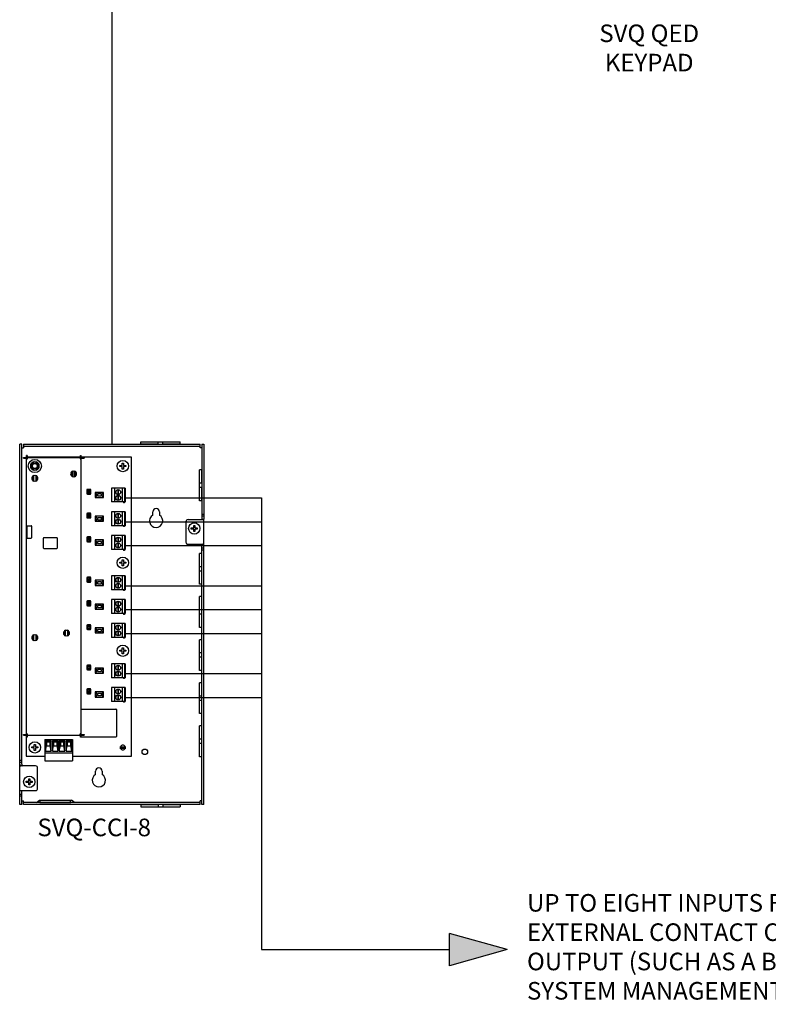
# Model space of a CAD drawing. Units: inches. Extents: x 6 to 142, y -46 to 31.
# Drawn here: x 31 to 53, y -46 to -18 of the extents above; entities that cross this region are included whole.
import ezdxf

# ---------------------------------------------------------------- set-up
doc = ezdxf.new("R2010")
doc.units = ezdxf.units.IN
doc.header["$LTSCALE"] = 1.21
doc.header["$MEASUREMENT"] = 0
doc.layers.add('DRAWING', color=7, linetype='CONTINUOUS')
doc.layers.add('TEXT', color=7, linetype='CONTINUOUS')
doc.styles.add('ROMAND', font='romand__.ttf')

# ---------------------------------------------------------------- blocks, each defined once
blk = doc.blocks.new('arrow')
at = {"layer": 'DRAWING'}
blk.add_hatch(color=256, dxfattribs=at).paths.add_polyline_path([(0, 0), (-1.64, 0.461), (-1.64, -0.461)])
for p, q in [((-1.64, -0.461), (-1.64, 0.461)), ((0, 0), (-1.64, 0.461)), ((0, 0), (-1.64, -0.461))]:
    blk.add_line(p, q, dxfattribs=at)

msp = doc.modelspace()

# ---------------------------------------------------------------- linework, layer by layer
at = {"layer": 'DRAWING', "lineweight": 30}
msp.add_line((33.958, -7.196), (33.958, -29.632), dxfattribs=at)
at = {"layer": 'DRAWING', "linetype": 'Continuous'}
for p, q in [((31.341, -39.484), (31.341, -29.632)), ((31.401, -29.632), (31.341, -29.632)), ((31.401, -38.734), (31.401, -29.632)), ((31.451, -29.632), (31.451, -29.742)), ((31.451, -29.632), (36.465, -29.632)), ((34.779, -29.63), (34.779, -29.57)), ((34.779, -29.57), (35.903, -29.57)), ((34.779, -29.63), (35.279, -29.63)), ((35.279, -29.632), (35.279, -29.57)), ((35.404, -29.632), (35.404, -29.57)), ((35.404, -29.63), (35.903, -29.63)), ((35.904, -29.63), (35.904, -29.57)), ((36.465, -29.742), (36.465, -29.632)), ((36.515, -29.632), (36.515, -31.732)), ((36.515, -29.632), (36.575, -29.632)), ((36.575, -29.632), (36.575, -31.732)), ((31.401, -29.742), (31.451, -29.742)), ((31.451, -29.692), (36.465, -29.692)), ((36.515, -29.742), (36.465, -29.742)), ((31.446, -30.037), (31.446, -30.017)), ((31.446, -30.017), (31.531, -30.017)), ((31.446, -30.037), (31.531, -30.037)), ((31.506, -30.017), (31.506, -30.037)), ((31.521, -30.007), (31.521, -30.017)), ((31.531, -30.007), (31.521, -30.007)), ((31.521, -30.037), (31.521, -37.887)), ((31.531, -37.962), (31.531, -29.962)), ((31.551, -29.962), (31.531, -29.962)), ((31.531, -30.052), (31.566, -30.052)), ((31.551, -29.962), (31.551, -30.052)), ((33.071, -30.007), (31.551, -30.007)), ((31.551, -30.017), (33.071, -30.017)), ((31.566, -30.037), (31.551, -30.037)), ((31.566, -30.052), (31.566, -30.017)), ((31.734, -30.182), (31.734, -30.138)), ((31.809, -30.182), (31.809, -30.138)), ((33.056, -30.017), (33.056, -30.052)), ((33.071, -30.037), (33.056, -30.037)), ((33.056, -30.052), (33.091, -30.052)), ((33.071, -30.052), (33.071, -29.962)), ((33.071, -29.962), (33.091, -29.962)), ((33.091, -37.962), (33.091, -29.962)), ((34.521, -30.007), (33.091, -30.007)), ((33.091, -30.017), (33.176, -30.017)), ((33.091, -30.037), (33.176, -30.037)), ((33.116, -30.017), (33.116, -30.037)), ((33.176, -30.017), (33.176, -30.037)), ((34.255, -30.241), (34.255, -30.172)), ((34.255, -30.172), (34.287, -30.172)), ((34.287, -30.172), (34.287, -30.241)), ((34.521, -38.507), (34.521, -30.007)), ((31.734, -30.377), (31.734, -30.333)), ((31.809, -30.333), (31.809, -30.377)), ((32.841, -30.403), (32.841, -30.562)), ((32.901, -30.562), (32.901, -30.403)), ((34.186, -30.273), (34.186, -30.241)), ((34.186, -30.241), (34.255, -30.241)), ((34.255, -30.273), (34.186, -30.273)), ((34.255, -30.342), (34.255, -30.273)), ((34.287, -30.342), (34.255, -30.342)), ((34.287, -30.241), (34.356, -30.241)), ((34.287, -30.273), (34.287, -30.342)), ((34.356, -30.273), (34.287, -30.273)), ((34.356, -30.241), (34.356, -30.273)), ((36.453, -31.245), (36.453, -30.37)), ((36.513, -30.37), (36.453, -30.37)), ((36.513, -30.745), (36.513, -30.37)), ((31.741, -30.687), (31.741, -30.528)), ((31.801, -30.528), (31.801, -30.687)), ((36.515, -30.745), (36.453, -30.745)), ((33.25, -30.929), (33.25, -31.049)), ((33.362, -30.929), (33.25, -30.929)), ((33.25, -31.049), (33.362, -31.049)), ((33.263, -30.92), (33.263, -30.929)), ((33.349, -30.92), (33.263, -30.92)), ((33.263, -31.049), (33.263, -31.058)), ((33.263, -31.058), (33.349, -31.058)), ((33.349, -30.929), (33.349, -30.92)), ((33.349, -31.058), (33.349, -31.049)), ((33.362, -31.049), (33.362, -30.929)), ((33.487, -31.007), (33.487, -31.152)), ((33.724, -31.007), (33.487, -31.007)), ((33.524, -31.037), (33.487, -31.037)), ((33.524, -31.122), (33.524, -31.037)), ((33.547, -31.051), (33.547, -31.108)), ((33.664, -31.051), (33.547, -31.051)), ((33.664, -31.108), (33.664, -31.051)), ((33.691, -31.007), (33.691, -31.067)), ((33.691, -31.067), (33.724, -31.067)), ((33.724, -31.152), (33.724, -31.007)), ((33.948, -30.882), (33.948, -31.279)), ((34.334, -30.882), (33.948, -30.882)), ((34.031, -30.882), (34.031, -31.279)), ((34.129, -30.932), (34.129, -31.064)), ((34.152, -31.064), (34.152, -30.932)), ((34.25, -30.882), (34.25, -31.279)), ((34.318, -30.882), (34.318, -31.303)), ((34.334, -30.882), (34.334, -31.279)), ((36.515, -30.87), (36.453, -30.87)), ((36.513, -31.245), (36.513, -30.87)), ((33.487, -31.122), (33.524, -31.122)), ((33.487, -31.152), (33.724, -31.152)), ((33.547, -31.108), (33.664, -31.108)), ((33.691, -31.092), (33.691, -31.152)), ((33.724, -31.092), (33.691, -31.092)), ((34.334, -31.279), (33.948, -31.279)), ((34.129, -31.097), (34.129, -31.23)), ((34.152, -31.23), (34.152, -31.097)), ((34.287, -31.279), (34.287, -31.303)), ((34.318, -31.303), (34.287, -31.303)), ((36.513, -31.245), (36.453, -31.245)), ((33.25, -31.605), (33.25, -31.726)), ((33.362, -31.605), (33.25, -31.605)), ((33.263, -31.597), (33.263, -31.605)), ((33.349, -31.597), (33.263, -31.597)), ((33.349, -31.605), (33.349, -31.597)), ((33.362, -31.726), (33.362, -31.605)), ((33.948, -31.559), (33.948, -31.955)), ((34.334, -31.559), (33.948, -31.559)), ((34.031, -31.559), (34.031, -31.955)), ((34.129, -31.608), (34.129, -31.74)), ((34.152, -31.74), (34.152, -31.608)), ((34.25, -31.559), (34.25, -31.955)), ((34.318, -31.559), (34.318, -31.979)), ((34.334, -31.559), (34.334, -31.955)), ((35.123, -31.655), (35.123, -31.557)), ((35.31, -31.557), (35.31, -31.655)), ((36.515, -31.622), (36.575, -31.622)), ((33.25, -31.726), (33.362, -31.726)), ((33.263, -31.726), (33.263, -31.734)), ((33.263, -31.734), (33.349, -31.734)), ((33.349, -31.734), (33.349, -31.726)), ((33.487, -31.684), (33.487, -31.829)), ((33.724, -31.684), (33.487, -31.684)), ((33.487, -31.744), (33.52, -31.744)), ((33.52, -31.769), (33.487, -31.769)), ((33.487, -31.829), (33.724, -31.829)), ((33.52, -31.744), (33.52, -31.684)), ((33.52, -31.829), (33.52, -31.769)), ((33.547, -31.728), (33.547, -31.785)), ((33.664, -31.728), (33.547, -31.728)), ((33.547, -31.785), (33.664, -31.785)), ((33.664, -31.785), (33.664, -31.728)), ((33.687, -31.714), (33.687, -31.799)), ((33.724, -31.714), (33.687, -31.714)), ((33.687, -31.799), (33.724, -31.799)), ((33.724, -31.829), (33.724, -31.684)), ((34.129, -31.774), (34.129, -31.906)), ((34.152, -31.906), (34.152, -31.774)), ((36.065, -31.842), (36.065, -32.422)), ((36.125, -31.782), (36.547, -31.782)), ((36.575, -31.682), (36.515, -31.682)), ((36.575, -39.882), (36.575, -31.782)), ((31.531, -31.957), (31.666, -31.957)), ((31.551, -32.307), (31.551, -31.957)), ((31.681, -32.292), (31.681, -31.972)), ((34.334, -31.955), (33.948, -31.955)), ((34.287, -31.955), (34.287, -31.979)), ((34.318, -31.979), (34.287, -31.979)), ((36.217, -32.048), (36.217, -32.016)), ((36.217, -32.016), (36.286, -32.016)), ((36.286, -32.048), (36.217, -32.048)), ((36.286, -32.016), (36.286, -31.947)), ((36.286, -31.947), (36.318, -31.947)), ((36.286, -32.117), (36.286, -32.048)), ((36.318, -32.117), (36.286, -32.117)), ((36.318, -31.947), (36.318, -32.016)), ((36.318, -32.016), (36.387, -32.016)), ((36.318, -32.048), (36.318, -32.117)), ((36.387, -32.048), (36.318, -32.048)), ((36.387, -32.016), (36.387, -32.048)), ((31.531, -32.307), (31.666, -32.307)), ((32.011, -32.313), (32.011, -32.583)), ((32.396, -32.298), (32.026, -32.298)), ((32.411, -32.583), (32.411, -32.313)), ((33.25, -32.282), (33.25, -32.402)), ((33.362, -32.282), (33.25, -32.282)), ((33.25, -32.402), (33.362, -32.402)), ((33.263, -32.273), (33.263, -32.282)), ((33.349, -32.273), (33.263, -32.273)), ((33.263, -32.402), (33.263, -32.411)), ((33.263, -32.411), (33.349, -32.411)), ((33.349, -32.282), (33.349, -32.273)), ((33.349, -32.411), (33.349, -32.402)), ((33.362, -32.402), (33.362, -32.282)), ((33.487, -32.36), (33.487, -32.505)), ((33.724, -32.36), (33.487, -32.36)), ((33.524, -32.39), (33.487, -32.39)), ((33.524, -32.475), (33.524, -32.39)), ((33.547, -32.404), (33.547, -32.461)), ((33.664, -32.404), (33.547, -32.404)), ((33.547, -32.461), (33.664, -32.461)), ((33.664, -32.461), (33.664, -32.404)), ((33.691, -32.36), (33.691, -32.42)), ((33.691, -32.42), (33.724, -32.42)), ((33.691, -32.445), (33.691, -32.505)), ((33.724, -32.445), (33.691, -32.445)), ((33.724, -32.505), (33.724, -32.36)), ((33.948, -32.235), (33.948, -32.632)), ((34.334, -32.235), (33.948, -32.235)), ((34.031, -32.235), (34.031, -32.632)), ((34.129, -32.284), (34.129, -32.417)), ((34.129, -32.45), (34.129, -32.582)), ((34.152, -32.417), (34.152, -32.284)), ((34.152, -32.582), (34.152, -32.45)), ((34.25, -32.235), (34.25, -32.632)), ((34.318, -32.235), (34.318, -32.655)), ((34.334, -32.235), (34.334, -32.632)), ((32.026, -32.598), (32.396, -32.598)), ((33.487, -32.475), (33.524, -32.475)), ((33.487, -32.505), (33.724, -32.505)), ((34.334, -32.632), (33.948, -32.632)), ((34.287, -32.632), (34.287, -32.655)), ((34.318, -32.655), (34.287, -32.655)), ((36.125, -32.482), (36.547, -32.482)), ((36.513, -32.745), (36.453, -32.745)), ((36.453, -33.62), (36.453, -32.745)), ((36.513, -33.12), (36.513, -32.745)), ((36.515, -39.882), (36.515, -32.532)), ((36.515, -32.582), (36.575, -32.582)), ((36.515, -32.642), (36.575, -32.642)), ((34.186, -33.023), (34.186, -32.991)), ((34.186, -32.991), (34.255, -32.991)), ((34.255, -33.023), (34.186, -33.023)), ((34.255, -32.991), (34.255, -32.922)), ((34.255, -32.922), (34.287, -32.922)), ((34.255, -33.092), (34.255, -33.023)), ((34.287, -32.922), (34.287, -32.991)), ((34.287, -32.991), (34.356, -32.991)), ((34.287, -33.023), (34.287, -33.092)), ((34.356, -33.023), (34.287, -33.023)), ((34.356, -32.991), (34.356, -33.023)), ((34.287, -33.092), (34.255, -33.092)), ((36.515, -33.12), (36.453, -33.12)), ((36.515, -33.245), (36.453, -33.245)), ((36.513, -33.62), (36.513, -33.245)), ((33.25, -33.427), (33.25, -33.547)), ((33.362, -33.427), (33.25, -33.427)), ((33.25, -33.547), (33.362, -33.547)), ((33.263, -33.418), (33.263, -33.427)), ((33.349, -33.418), (33.263, -33.418)), ((33.263, -33.547), (33.263, -33.556)), ((33.263, -33.556), (33.349, -33.556)), ((33.349, -33.427), (33.349, -33.418)), ((33.349, -33.556), (33.349, -33.547)), ((33.362, -33.547), (33.362, -33.427)), ((33.487, -33.505), (33.487, -33.65)), ((33.724, -33.505), (33.487, -33.505)), ((33.524, -33.535), (33.487, -33.535)), ((33.524, -33.62), (33.524, -33.535)), ((33.547, -33.549), (33.547, -33.606)), ((33.664, -33.549), (33.547, -33.549)), ((33.664, -33.606), (33.664, -33.549)), ((33.691, -33.505), (33.691, -33.565)), ((33.691, -33.565), (33.724, -33.565)), ((33.724, -33.65), (33.724, -33.505)), ((33.948, -33.38), (33.948, -33.777)), ((34.334, -33.38), (33.948, -33.38)), ((34.031, -33.38), (34.031, -33.777)), ((34.129, -33.429), (34.129, -33.562)), ((34.152, -33.562), (34.152, -33.429)), ((34.25, -33.38), (34.25, -33.777)), ((34.318, -33.38), (34.318, -33.8)), ((34.334, -33.38), (34.334, -33.777)), ((33.487, -33.62), (33.524, -33.62)), ((33.487, -33.65), (33.724, -33.65)), ((33.547, -33.606), (33.664, -33.606)), ((33.691, -33.59), (33.691, -33.65)), ((33.724, -33.59), (33.691, -33.59)), ((34.334, -33.777), (33.948, -33.777)), ((34.129, -33.595), (34.129, -33.727)), ((34.152, -33.727), (34.152, -33.595)), ((34.287, -33.777), (34.287, -33.8)), ((34.318, -33.8), (34.287, -33.8)), ((36.513, -33.62), (36.453, -33.62)), ((33.25, -34.103), (33.25, -34.223)), ((33.362, -34.103), (33.25, -34.103)), ((33.263, -34.094), (33.263, -34.103)), ((33.349, -34.094), (33.263, -34.094)), ((33.349, -34.103), (33.349, -34.094)), ((33.362, -34.223), (33.362, -34.103)), ((33.948, -34.056), (33.948, -34.453)), ((34.334, -34.056), (33.948, -34.056)), ((34.031, -34.056), (34.031, -34.453)), ((34.129, -34.106), (34.129, -34.238)), ((34.152, -34.238), (34.152, -34.106)), ((34.25, -34.056), (34.25, -34.453)), ((34.318, -34.056), (34.318, -34.477)), ((34.334, -34.056), (34.334, -34.453)), ((36.513, -33.97), (36.453, -33.97)), ((36.453, -34.845), (36.453, -33.97)), ((36.513, -34.345), (36.513, -33.97)), ((33.25, -34.223), (33.362, -34.223)), ((33.263, -34.223), (33.263, -34.232)), ((33.263, -34.232), (33.349, -34.232)), ((33.349, -34.232), (33.349, -34.223)), ((33.487, -34.181), (33.487, -34.326)), ((33.724, -34.181), (33.487, -34.181)), ((33.487, -34.241), (33.52, -34.241)), ((33.52, -34.266), (33.487, -34.266)), ((33.487, -34.326), (33.724, -34.326)), ((33.52, -34.241), (33.52, -34.181)), ((33.52, -34.326), (33.52, -34.266)), ((33.547, -34.225), (33.547, -34.282)), ((33.664, -34.225), (33.547, -34.225)), ((33.547, -34.282), (33.664, -34.282)), ((33.664, -34.282), (33.664, -34.225)), ((33.687, -34.211), (33.687, -34.296)), ((33.724, -34.211), (33.687, -34.211)), ((33.687, -34.296), (33.724, -34.296)), ((33.724, -34.326), (33.724, -34.181)), ((34.129, -34.271), (34.129, -34.404)), ((34.152, -34.404), (34.152, -34.271)), ((36.515, -34.345), (36.453, -34.345)), ((34.334, -34.453), (33.948, -34.453)), ((34.287, -34.453), (34.287, -34.477)), ((34.318, -34.477), (34.287, -34.477)), ((36.515, -34.47), (36.453, -34.47)), ((36.513, -34.845), (36.513, -34.47)), ((32.641, -35.087), (32.641, -34.928)), ((32.701, -34.928), (32.701, -35.087)), ((33.25, -34.779), (33.25, -34.899)), ((33.362, -34.779), (33.25, -34.779)), ((33.25, -34.899), (33.362, -34.899)), ((33.263, -34.77), (33.263, -34.779)), ((33.349, -34.77), (33.263, -34.77)), ((33.263, -34.899), (33.263, -34.908)), ((33.263, -34.908), (33.349, -34.908)), ((33.349, -34.779), (33.349, -34.77)), ((33.349, -34.908), (33.349, -34.899)), ((33.362, -34.899), (33.362, -34.779)), ((33.487, -34.857), (33.487, -35.002)), ((33.724, -34.857), (33.487, -34.857)), ((33.524, -34.887), (33.487, -34.887)), ((33.487, -34.972), (33.524, -34.972)), ((33.524, -34.972), (33.524, -34.887)), ((33.547, -34.901), (33.547, -34.958)), ((33.664, -34.901), (33.547, -34.901)), ((33.547, -34.958), (33.664, -34.958)), ((33.664, -34.958), (33.664, -34.901)), ((33.691, -34.857), (33.691, -34.917)), ((33.691, -34.917), (33.724, -34.917)), ((33.691, -34.942), (33.691, -35.002)), ((33.724, -34.942), (33.691, -34.942)), ((33.724, -35.002), (33.724, -34.857)), ((33.948, -34.732), (33.948, -35.129)), ((34.334, -34.732), (33.948, -34.732)), ((34.031, -34.732), (34.031, -35.129)), ((34.129, -34.782), (34.129, -34.914)), ((34.129, -34.947), (34.129, -35.08)), ((34.152, -34.914), (34.152, -34.782)), ((34.152, -35.08), (34.152, -34.947)), ((34.25, -34.732), (34.25, -35.129)), ((34.318, -34.732), (34.318, -35.153)), ((34.334, -34.732), (34.334, -35.129)), ((36.513, -34.845), (36.453, -34.845)), ((31.741, -35.217), (31.741, -35.058)), ((31.801, -35.058), (31.801, -35.217)), ((33.487, -35.002), (33.724, -35.002)), ((34.334, -35.129), (33.948, -35.129)), ((34.287, -35.129), (34.287, -35.153)), ((34.318, -35.153), (34.287, -35.153)), ((36.513, -35.195), (36.453, -35.195)), ((36.453, -36.07), (36.453, -35.195)), ((36.513, -35.57), (36.513, -35.195)), ((34.186, -35.491), (34.255, -35.491)), ((34.186, -35.523), (34.186, -35.491)), ((34.255, -35.523), (34.186, -35.523)), ((34.255, -35.422), (34.287, -35.422)), ((34.255, -35.491), (34.255, -35.422)), ((34.255, -35.592), (34.255, -35.523)), ((34.287, -35.422), (34.287, -35.491)), ((34.287, -35.491), (34.356, -35.491)), ((34.356, -35.523), (34.287, -35.523)), ((34.287, -35.523), (34.287, -35.592)), ((34.356, -35.491), (34.356, -35.523)), ((34.287, -35.592), (34.255, -35.592)), ((36.515, -35.57), (36.453, -35.57)), ((36.515, -35.695), (36.453, -35.695)), ((36.513, -36.07), (36.513, -35.695)), ((33.362, -35.924), (33.25, -35.924)), ((33.25, -35.924), (33.25, -36.044)), ((33.25, -36.044), (33.362, -36.044)), ((33.349, -35.915), (33.263, -35.915)), ((33.263, -35.915), (33.263, -35.924)), ((33.263, -36.044), (33.263, -36.053)), ((33.263, -36.053), (33.349, -36.053)), ((33.349, -35.924), (33.349, -35.915)), ((33.349, -36.053), (33.349, -36.044)), ((33.362, -36.044), (33.362, -35.924)), ((33.724, -36.002), (33.487, -36.002)), ((33.487, -36.002), (33.487, -36.147)), ((33.524, -36.032), (33.487, -36.032)), ((33.524, -36.117), (33.524, -36.032)), ((33.664, -36.046), (33.547, -36.046)), ((33.547, -36.046), (33.547, -36.103)), ((33.547, -36.103), (33.664, -36.103)), ((33.664, -36.103), (33.664, -36.046)), ((33.691, -36.002), (33.691, -36.062)), ((33.691, -36.062), (33.724, -36.062)), ((33.724, -36.087), (33.691, -36.087)), ((33.691, -36.087), (33.691, -36.147)), ((33.724, -36.147), (33.724, -36.002)), ((34.334, -35.877), (33.948, -35.877)), ((33.948, -35.877), (33.948, -36.274)), ((34.031, -35.877), (34.031, -36.274)), ((34.129, -35.927), (34.129, -36.059)), ((34.129, -36.092), (34.129, -36.225)), ((34.152, -36.059), (34.152, -35.927)), ((34.152, -36.225), (34.152, -36.092)), ((34.25, -35.877), (34.25, -36.274)), ((34.318, -35.877), (34.318, -36.298)), ((34.334, -35.877), (34.334, -36.274)), ((36.513, -36.07), (36.453, -36.07)), ((33.487, -36.117), (33.524, -36.117)), ((33.487, -36.147), (33.724, -36.147)), ((34.334, -36.274), (33.948, -36.274)), ((34.287, -36.274), (34.287, -36.298)), ((34.318, -36.298), (34.287, -36.298)), ((33.362, -36.6), (33.25, -36.6)), ((33.25, -36.6), (33.25, -36.721)), ((33.349, -36.592), (33.263, -36.592)), ((33.263, -36.592), (33.263, -36.6)), ((33.349, -36.6), (33.349, -36.592)), ((33.362, -36.721), (33.362, -36.6)), ((34.334, -36.554), (33.948, -36.554)), ((33.948, -36.554), (33.948, -36.95)), ((34.031, -36.554), (34.031, -36.95)), ((34.129, -36.603), (34.129, -36.735)), ((34.152, -36.735), (34.152, -36.603)), ((34.25, -36.554), (34.25, -36.95)), ((34.318, -36.554), (34.318, -36.974)), ((34.334, -36.554), (34.334, -36.95)), ((36.513, -36.42), (36.453, -36.42)), ((36.453, -37.295), (36.453, -36.42)), ((36.513, -36.795), (36.513, -36.42)), ((33.25, -36.721), (33.362, -36.721)), ((33.263, -36.721), (33.263, -36.729)), ((33.263, -36.729), (33.349, -36.729)), ((33.349, -36.729), (33.349, -36.721)), ((33.724, -36.679), (33.487, -36.679)), ((33.487, -36.679), (33.487, -36.824)), ((33.487, -36.739), (33.52, -36.739)), ((33.52, -36.764), (33.487, -36.764)), ((33.487, -36.824), (33.724, -36.824)), ((33.52, -36.739), (33.52, -36.679)), ((33.52, -36.824), (33.52, -36.764)), ((33.664, -36.723), (33.547, -36.723)), ((33.547, -36.723), (33.547, -36.78)), ((33.547, -36.78), (33.664, -36.78)), ((33.664, -36.78), (33.664, -36.723)), ((33.724, -36.709), (33.687, -36.709)), ((33.687, -36.709), (33.687, -36.794)), ((33.687, -36.794), (33.724, -36.794)), ((33.724, -36.824), (33.724, -36.679)), ((34.129, -36.769), (34.129, -36.901)), ((34.152, -36.901), (34.152, -36.769)), ((36.515, -36.795), (36.453, -36.795)), ((36.515, -36.92), (36.453, -36.92)), ((36.513, -37.295), (36.513, -36.92)), ((33.092, -37.167), (34.076, -37.167)), ((34.334, -36.95), (33.948, -36.95)), ((34.091, -37.182), (34.091, -37.947)), ((34.287, -36.95), (34.287, -36.974)), ((34.318, -36.974), (34.287, -36.974)), ((36.513, -37.295), (36.453, -37.295)), ((36.513, -37.645), (36.453, -37.645)), ((36.453, -38.52), (36.453, -37.645)), ((36.513, -38.02), (36.513, -37.645)), ((31.446, -37.887), (31.531, -37.887)), ((31.446, -37.907), (31.446, -37.887)), ((31.446, -37.907), (31.531, -37.907)), ((31.506, -37.887), (31.506, -37.907)), ((31.521, -37.907), (31.521, -38.507)), ((31.531, -37.872), (31.566, -37.872)), ((31.551, -37.962), (31.531, -37.962)), ((31.551, -37.872), (31.551, -37.962)), ((31.551, -37.887), (31.566, -37.887)), ((31.551, -37.907), (33.071, -37.907)), ((31.566, -37.907), (31.566, -37.872)), ((32.055, -38.034), (32.843, -38.034)), ((32.055, -38.034), (32.055, -38.634)), ((32.843, -38.034), (32.843, -38.634)), ((33.091, -37.872), (33.056, -37.872)), ((33.056, -37.907), (33.056, -37.872)), ((33.056, -37.887), (33.071, -37.887)), ((33.071, -37.962), (33.071, -37.872)), ((34.076, -37.962), (33.071, -37.962)), ((33.091, -37.887), (33.176, -37.887)), ((33.091, -37.907), (33.176, -37.907)), ((33.116, -37.887), (33.116, -37.907)), ((33.176, -37.887), (33.176, -37.907)), ((36.515, -38.02), (36.453, -38.02)), ((31.686, -38.241), (31.755, -38.241)), ((31.686, -38.273), (31.686, -38.241)), ((31.755, -38.273), (31.686, -38.273)), ((31.755, -38.172), (31.787, -38.172)), ((31.755, -38.241), (31.755, -38.172)), ((31.755, -38.342), (31.755, -38.273)), ((31.787, -38.342), (31.755, -38.342)), ((31.787, -38.172), (31.787, -38.241)), ((31.787, -38.241), (31.856, -38.241)), ((31.856, -38.273), (31.787, -38.273)), ((31.787, -38.273), (31.787, -38.342)), ((31.856, -38.241), (31.856, -38.273)), ((32.235, -38.069), (32.075, -38.069)), ((32.075, -38.069), (32.105, -38.109)), ((32.075, -38.069), (32.075, -38.359)), ((32.075, -38.359), (32.105, -38.209)), ((32.205, -38.109), (32.105, -38.109)), ((32.105, -38.109), (32.105, -38.209)), ((32.105, -38.209), (32.205, -38.209)), ((32.235, -38.069), (32.205, -38.109)), ((32.205, -38.209), (32.205, -38.109)), ((32.235, -38.359), (32.205, -38.209)), ((32.235, -38.359), (32.235, -38.069)), ((32.431, -38.069), (32.271, -38.069)), ((32.271, -38.069), (32.301, -38.109)), ((32.271, -38.069), (32.271, -38.359)), ((32.271, -38.359), (32.301, -38.209)), ((32.401, -38.109), (32.301, -38.109)), ((32.301, -38.109), (32.301, -38.209)), ((32.301, -38.209), (32.401, -38.209)), ((32.431, -38.069), (32.401, -38.109)), ((32.401, -38.209), (32.401, -38.109)), ((32.431, -38.359), (32.401, -38.209)), ((32.431, -38.359), (32.431, -38.069)), ((32.627, -38.069), (32.467, -38.069)), ((32.467, -38.069), (32.497, -38.109)), ((32.467, -38.069), (32.467, -38.359)), ((32.467, -38.359), (32.497, -38.209)), ((32.597, -38.109), (32.497, -38.109)), ((32.497, -38.109), (32.497, -38.209)), ((32.497, -38.209), (32.597, -38.209)), ((32.627, -38.069), (32.597, -38.109)), ((32.597, -38.209), (32.597, -38.109)), ((32.627, -38.359), (32.597, -38.209)), ((32.627, -38.359), (32.627, -38.069)), ((32.823, -38.069), (32.663, -38.069)), ((32.663, -38.069), (32.693, -38.109)), ((32.663, -38.069), (32.663, -38.359)), ((32.663, -38.359), (32.693, -38.209)), ((32.793, -38.109), (32.693, -38.109)), ((32.693, -38.109), (32.693, -38.209)), ((32.693, -38.209), (32.793, -38.209)), ((32.823, -38.069), (32.793, -38.109)), ((32.793, -38.209), (32.793, -38.109)), ((32.823, -38.359), (32.793, -38.209)), ((32.823, -38.359), (32.823, -38.069)), ((34.19, -38.237), (34.352, -38.237)), ((34.19, -38.277), (34.352, -38.277)), ((36.515, -38.145), (36.453, -38.145)), ((36.513, -38.52), (36.513, -38.145)), ((31.401, -38.624), (31.341, -38.624)), ((31.521, -38.507), (32.055, -38.507)), ((32.055, -38.409), (32.843, -38.409)), ((32.075, -38.359), (32.235, -38.359)), ((32.271, -38.359), (32.431, -38.359)), ((32.467, -38.359), (32.627, -38.359)), ((32.663, -38.359), (32.823, -38.359)), ((32.843, -38.507), (34.521, -38.507)), ((36.513, -38.52), (36.453, -38.52)), ((31.401, -38.684), (31.341, -38.684)), ((31.791, -38.784), (31.369, -38.784)), ((31.851, -39.424), (31.851, -38.844)), ((32.055, -38.634), (32.843, -38.634)), ((31.598, -39.149), (31.63, -39.149)), ((31.598, -39.218), (31.598, -39.149)), ((31.63, -39.149), (31.63, -39.218)), ((33.498, -39.03), (33.498, -38.932)), ((33.685, -38.932), (33.685, -39.03)), ((31.529, -39.218), (31.598, -39.218)), ((31.529, -39.25), (31.529, -39.218)), ((31.598, -39.25), (31.529, -39.25)), ((31.598, -39.319), (31.598, -39.25)), ((31.63, -39.319), (31.598, -39.319)), ((31.63, -39.218), (31.699, -39.218)), ((31.699, -39.25), (31.63, -39.25)), ((31.63, -39.25), (31.63, -39.319)), ((31.699, -39.218), (31.699, -39.25)), ((31.341, -39.882), (31.341, -39.534)), ((31.341, -39.584), (31.401, -39.584)), ((31.401, -39.644), (31.341, -39.644)), ((31.369, -39.484), (31.791, -39.484)), ((31.401, -39.882), (31.401, -39.534)), ((31.401, -39.882), (31.341, -39.882)), ((31.401, -39.772), (31.451, -39.772)), ((31.451, -39.882), (31.451, -39.772)), ((36.465, -39.822), (31.451, -39.822)), ((36.465, -39.882), (31.451, -39.882)), ((31.815, -39.822), (31.899, -39.76)), ((31.899, -39.76), (32.813, -39.76)), ((31.915, -39.822), (31.919, -39.82)), ((31.919, -39.82), (32.794, -39.82)), ((31.923, -39.82), (31.923, -39.76)), ((32.789, -39.82), (32.789, -39.76)), ((32.797, -39.822), (32.794, -39.82)), ((32.897, -39.822), (32.813, -39.76)), ((35.279, -39.885), (34.779, -39.885)), ((34.779, -39.885), (34.779, -39.945)), ((34.779, -39.945), (35.903, -39.945)), ((35.279, -39.882), (35.279, -39.945)), ((35.404, -39.882), (35.404, -39.945)), ((35.903, -39.885), (35.404, -39.885)), ((35.904, -39.885), (35.904, -39.945)), ((36.515, -39.772), (36.465, -39.772)), ((36.465, -39.882), (36.465, -39.772)), ((36.575, -39.882), (36.515, -39.882))]:
    msp.add_line(p, q, dxfattribs=at)
at = {"layer": 'DRAWING'}
for p, q in [((34.334, -31.164), (38.215, -31.164)), ((38.215, -31.164), (38.215, -44.003)), ((34.334, -31.84), (38.215, -31.84)), ((34.334, -32.516), (38.215, -32.516)), ((34.334, -33.661), (38.215, -33.661)), ((34.334, -34.337), (38.215, -34.337)), ((34.334, -35.014), (38.215, -35.014)), ((34.334, -36.159), (38.215, -36.159)), ((34.334, -36.835), (38.215, -36.835)), ((38.215, -44.003), (43.555, -44.003))]:
    msp.add_line(p, q, dxfattribs=at)
at = {"layer": 'DRAWING', "linetype": 'Continuous'}
for centre, radius in [((31.771, -30.257), 0.188), ((31.771, -30.257), 0.0845), ((31.771, -30.257), 0.07), ((34.271, -30.257), 0.161), ((33.306, -30.989), 0.0472), ((33.306, -30.989), 0.025), ((34.141, -30.998), 0.0703), ((34.141, -30.998), 0.0672), ((34.141, -31.164), 0.0703), ((34.141, -31.164), 0.0672), ((33.306, -31.666), 0.0472), ((34.141, -31.674), 0.0703), ((34.141, -31.674), 0.0672), ((33.306, -31.666), 0.025), ((34.141, -31.84), 0.0703), ((34.141, -31.84), 0.0672), ((36.302, -32.032), 0.161), ((33.306, -32.342), 0.0472), ((33.306, -32.342), 0.025), ((34.141, -32.35), 0.0703), ((34.141, -32.516), 0.0703), ((34.141, -32.35), 0.0672), ((34.141, -32.516), 0.0672), ((34.271, -33.007), 0.161), ((33.306, -33.487), 0.0472), ((33.306, -33.487), 0.025), ((34.141, -33.495), 0.0703), ((34.141, -33.495), 0.0672), ((34.141, -33.661), 0.0703), ((34.141, -33.661), 0.0672), ((33.306, -34.163), 0.0472), ((33.306, -34.163), 0.025), ((34.141, -34.172), 0.0703), ((34.141, -34.172), 0.0672), ((34.141, -34.337), 0.0703), ((34.141, -34.337), 0.0672), ((33.306, -34.839), 0.0472), ((33.306, -34.839), 0.025), ((34.141, -34.848), 0.0703), ((34.141, -35.014), 0.0703), ((34.141, -34.848), 0.0672), ((34.141, -35.014), 0.0672), ((34.271, -35.507), 0.161), ((33.306, -35.984), 0.0472), ((33.306, -35.984), 0.025), ((34.141, -35.993), 0.0703), ((34.141, -36.159), 0.0703), ((34.141, -35.993), 0.0672), ((34.141, -36.159), 0.0672), ((33.306, -36.661), 0.0472), ((33.306, -36.661), 0.025), ((34.141, -36.669), 0.0703), ((34.141, -36.669), 0.0672), ((34.141, -36.835), 0.0703), ((34.141, -36.835), 0.0672), ((31.771, -38.257), 0.161), ((34.896, -38.382), 0.0785), ((31.614, -39.234), 0.161)]:
    msp.add_circle(centre, radius, dxfattribs=at)
for centre, radius, start, end in [((31.771, -30.257), 0.125, 107.4576, 252.5424), ((31.771, -30.257), 0.113, 109.4712, 250.5288), ((31.771, -30.257), 0.117, 71.2684, 108.7316), ((31.771, -30.257), 0.125, 287.4576, 72.5424), ((31.771, -30.257), 0.113, 289.4712, 70.5288), ((31.771, -30.257), 0.117, 251.2684, 288.7316), ((32.871, -30.482), 0.085, 110.6673, 249.3327), ((32.871, -30.482), 0.0625, 118.6854, 241.3146), ((32.871, -30.482), 0.0785, 67.3042, 112.6958), ((32.871, -30.482), 0.085, 290.6673, 69.3327), ((32.871, -30.482), 0.0625, 298.6854, 61.3146), ((31.771, -30.607), 0.085, 110.6673, 249.3327), ((31.771, -30.607), 0.0625, 118.6854, 241.3146), ((31.771, -30.607), 0.0785, 67.3042, 112.6958), ((31.771, -30.607), 0.0785, 247.3042, 292.6958), ((31.771, -30.607), 0.085, 290.6673, 69.3327), ((31.771, -30.607), 0.0625, 298.6854, 61.3146), ((32.871, -30.482), 0.0785, 247.3042, 292.6958), ((35.216, -31.557), 0.0935, 0, 180), ((35.216, -31.817), 0.188, 119.9118, 60.0882), ((36.125, -31.842), 0.06, 90, 180), ((31.666, -31.972), 0.015, 0, 90), ((31.666, -32.292), 0.015, 270, 0), ((32.026, -32.313), 0.015, 90, 180), ((32.396, -32.313), 0.015, 0, 90), ((36.125, -32.422), 0.06, 180, 270), ((32.026, -32.583), 0.015, 180, 270), ((32.396, -32.583), 0.015, 270, 0), ((32.671, -35.007), 0.085, 110.6673, 249.3327), ((32.671, -35.007), 0.0625, 118.6854, 241.3146), ((32.671, -35.007), 0.0785, 67.3042, 112.6958), ((32.671, -35.007), 0.085, 290.6673, 69.3327), ((32.671, -35.007), 0.0625, 298.6854, 61.3146), ((31.771, -35.137), 0.085, 110.6673, 249.3327), ((31.771, -35.137), 0.0625, 118.6854, 241.3146), ((31.771, -35.137), 0.0785, 67.3042, 112.6958), ((31.771, -35.137), 0.0785, 247.3042, 292.6958), ((31.771, -35.137), 0.085, 290.6673, 69.3327), ((31.771, -35.137), 0.0625, 298.6854, 61.3146), ((32.671, -35.007), 0.0785, 247.3042, 292.6958), ((34.076, -37.182), 0.015, 0, 90), ((34.076, -37.947), 0.015, 270, 0), ((34.271, -38.257), 0.0785, 165.7576, 194.2424), ((34.271, -38.257), 0.068, 17.1046, 162.8954), ((34.271, -38.257), 0.068, 197.1046, 342.8954), ((34.271, -38.257), 0.0785, 345.7576, 14.2424), ((31.791, -38.844), 0.06, 0, 90), ((33.591, -38.932), 0.0935, 0, 180), ((33.591, -39.192), 0.188, 119.9118, 60.0882), ((31.791, -39.424), 0.06, 270, 0)]:
    msp.add_arc(centre, radius, start, end, dxfattribs=at)
for points, knots in [([(36.514, -31.763), (36.514, -31.766), (36.513, -31.773), (36.511, -31.779), (36.509, -31.78)], [0, 0, 0, 0, 0.01084158, 0.01862056, 0.01862056, 0.01862056, 0.01862056]), ([(36.515, -31.732), (36.515, -31.738), (36.515, -31.748), (36.515, -31.758), (36.514, -31.763)], [0, 0, 0, 0, 0.01653926, 0.03048267, 0.03048267, 0.03048267, 0.03048267]), ([(36.568, -31.775), (36.566, -31.778), (36.559, -31.782), (36.552, -31.782), (36.547, -31.782)], [0, 0, 0, 0, 0.00958477, 0.02253574, 0.02253574, 0.02253574, 0.02253574]), ([(36.575, -31.757), (36.574, -31.761), (36.573, -31.767), (36.57, -31.773), (36.568, -31.775)], [0, 0, 0, 0, 0.01043485, 0.0194458, 0.0194458, 0.0194458, 0.0194458]), ([(36.575, -31.732), (36.575, -31.737), (36.575, -31.745), (36.575, -31.753), (36.575, -31.757)], [0, 0, 0, 0, 0.01264658, 0.02471495, 0.02471495, 0.02471495, 0.02471495]), ([(36.514, -32.502), (36.514, -32.498), (36.513, -32.492), (36.511, -32.486), (36.509, -32.485)], [0, 0, 0, 0, 0.01084158, 0.01862056, 0.01862056, 0.01862056, 0.01862056]), ([(36.515, -32.532), (36.515, -32.527), (36.515, -32.517), (36.515, -32.507), (36.514, -32.502)], [0, 0, 0, 0, 0.01653926, 0.03048267, 0.03048267, 0.03048267, 0.03048267]), ([(36.568, -32.49), (36.566, -32.487), (36.559, -32.483), (36.552, -32.482), (36.547, -32.482)], [0, 0, 0, 0, 0.00958477, 0.02253574, 0.02253574, 0.02253574, 0.02253574]), ([(36.575, -32.508), (36.574, -32.504), (36.573, -32.498), (36.57, -32.492), (36.568, -32.49)], [0, 0, 0, 0, 0.01043485, 0.0194458, 0.0194458, 0.0194458, 0.0194458]), ([(36.575, -32.532), (36.575, -32.528), (36.575, -32.52), (36.575, -32.512), (36.575, -32.508)], [0, 0, 0, 0, 0.01264658, 0.02471495, 0.02471495, 0.02471495, 0.02471495]), ([(31.341, -38.734), (31.341, -38.739), (31.341, -38.747), (31.341, -38.755), (31.341, -38.759)], [0, 0, 0, 0, 0.01264691, 0.0247154, 0.0247154, 0.0247154, 0.0247154]), ([(31.341, -38.759), (31.342, -38.763), (31.343, -38.769), (31.346, -38.775), (31.348, -38.777)], [0, 0, 0, 0, 0.01043481, 0.01944569, 0.01944569, 0.01944569, 0.01944569]), ([(31.348, -38.777), (31.35, -38.78), (31.357, -38.784), (31.364, -38.784), (31.369, -38.784)], [0, 0, 0, 0, 0.00958469, 0.02253541, 0.02253541, 0.02253541, 0.02253541]), ([(31.401, -38.734), (31.401, -38.74), (31.401, -38.75), (31.401, -38.76), (31.402, -38.765)], [0, 0, 0, 0, 0.01653897, 0.03048232, 0.03048232, 0.03048232, 0.03048232]), ([(31.402, -38.765), (31.402, -38.768), (31.403, -38.775), (31.405, -38.781), (31.407, -38.782)], [0, 0, 0, 0, 0.01084169, 0.01862081, 0.01862081, 0.01862081, 0.01862081]), ([(31.341, -39.51), (31.342, -39.506), (31.343, -39.5), (31.346, -39.494), (31.348, -39.492)], [0, 0, 0, 0, 0.01043481, 0.01944569, 0.01944569, 0.01944569, 0.01944569]), ([(31.341, -39.534), (31.341, -39.53), (31.341, -39.522), (31.341, -39.514), (31.341, -39.51)], [0, 0, 0, 0, 0.01264691, 0.0247154, 0.0247154, 0.0247154, 0.0247154]), ([(31.348, -39.492), (31.35, -39.489), (31.357, -39.485), (31.364, -39.484), (31.369, -39.484)], [0, 0, 0, 0, 0.00958469, 0.02253541, 0.02253541, 0.02253541, 0.02253541]), ([(31.401, -39.534), (31.401, -39.529), (31.401, -39.519), (31.401, -39.509), (31.402, -39.504)], [0, 0, 0, 0, 0.01653897, 0.03048232, 0.03048232, 0.03048232, 0.03048232]), ([(31.402, -39.504), (31.402, -39.5), (31.403, -39.494), (31.405, -39.488), (31.407, -39.487)], [0, 0, 0, 0, 0.01084169, 0.01862081, 0.01862081, 0.01862081, 0.01862081])]:
    msp.add_open_spline(points, degree=3, knots=knots, dxfattribs=at)

# ---------------------------------------------------------------- block references
at = {"layer": 'DRAWING', "lineweight": 30}
msp.add_blockref('arrow', (45.195, -44.003), dxfattribs=at)

# ---------------------------------------------------------------- texts
at = {"layer": 'TEXT', "char_height": 0.5, "style": 'ROMAND'}
for s, insert, width, attachment_point in [('SVQ QED\\PKEYPAD', (49.228, -17.706), 5.37022, 2), ('SVQ-CCI-8', (31.844, -40.281), 5.37022, 1), ('UP TO EIGHT INPUTS FROM \\PEXTERNAL CONTACT CLOSURE \\POUTPUT (SUCH AS A BMS (BUILDING \\PSYSTEM MANAGEMENT) OR TOUCHSCREEN)', (45.756, -42.425), 16.24001, 1)]:
    msp.add_mtext(s, dxfattribs=dict(at, insert=insert, width=width, attachment_point=attachment_point))

doc.saveas('drawing.dxf')
